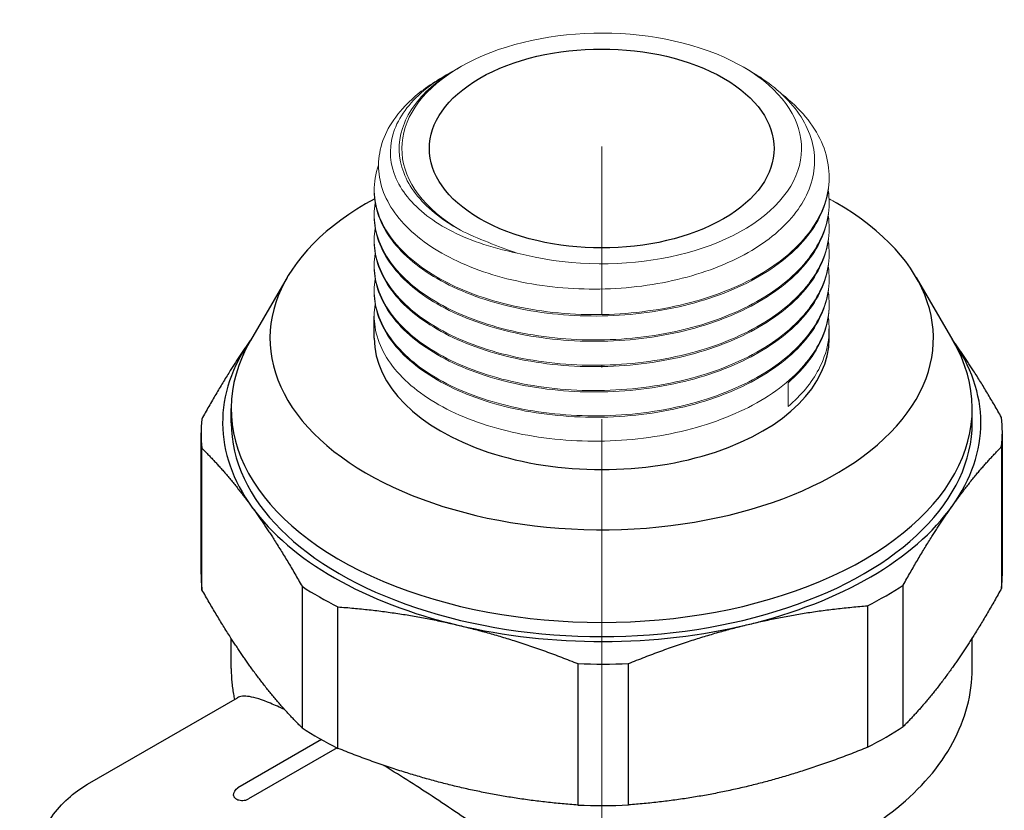
# Model space of a CAD drawing. Units: millimetres. Extents: x -23 to 1034, y 1674 to 1862.
# Drawn here: x 529 to 586, y 1711 to 1757 of the extents above; entities that cross this region are included whole.
import ezdxf

# ---------------------------------------------------------------- set-up
doc = ezdxf.new("R2010")
doc.units = ezdxf.units.MM
doc.linetypes.add('ACAD_ISO04W100', pattern=[30, 24, -3, 0, -3])
doc.layers.get('0').update_dxf_attribs({"color": 220})
for name, color, linetype, lineweight in [('Осевая', 1, 'ACAD_ISO04W100', 15), ('Основная толстая', 7, 'Continuous', 30), ('Основная тонкая', 7, 'Continuous', 15)]:
    doc.layers.add(name, color=color, linetype=linetype, lineweight=lineweight)

# ---------------------------------------------------------------- blocks, each defined once
blk = doc.blocks.new('*U122')
at = {"layer": 'Осевая', "color": 0, "transparency": 16777216}
blk.add_line((0, -10.404), (0, 29.436), dxfattribs=at)
blk = doc.blocks.new('A$C4F066C5F')
at = {"layer": 'Основная толстая', "color": 0, "linetype": 'Continuous', "extrusion": (-2.77556e-16, 0.816497, 0.57735)}
for p, q in [((-23.475, 33.437), (-25.608, 29.768)), ((13.024, 33.437), (15.157, 29.768)), ((-18.425, 29.901), (-18.425, 31.187)), ((7.975, 29.901), (7.975, 30.452)), ((-26.725, 25.002), (-26.725, 25.818)), ((16.275, 25.002), (16.275, 25.818)), ((-28.475, 16.201), (-28.475, 24.413)), ((18.025, 16.201), (18.025, 24.413)), ((-28.423, 15.304), (-28.423, 23.515)), ((17.983, 23.612), (17.983, 15.4)), ((-22.617, 15.504), (-22.617, 7.293)), ((12.277, 7.365), (12.277, 15.576)), ((-20.53, 6.096), (-20.53, 14.308)), ((10.205, 14.371), (10.205, 6.16)), ((-26.725, 10.726), (-26.725, 12.476)), ((16.275, 10.726), (16.275, 12.502)), ((-6.612, 11.013), (-6.612, 2.802)), ((-3.671, 2.808), (-3.671, 11.019)), ((-35.063, 4.015), (-26.37, 9.034)), ((-21.477, 6.602), (-26.335, 3.798)), ((-20.586, 6.125), (-25.731, 3.155))]:
    blk.add_line(p, q, dxfattribs=at)
at = {"layer": 'Основная толстая', "color": 0, "linetype": 'Continuous', "extrusion": (-1.7282e-16, -2.77556e-16, -1)}
blk.add_arc((26.085, 3.365), 0.5, 359.4966, 60, dxfattribs=at)
at = {"layer": 'Основная толстая', "color": 0, "linetype": 'Continuous', "extrusion": (-8.53828e-17, 2.22045e-16, -1)}
blk.add_ellipse((-5.225, 40.923), major_axis=(10, 0), ratio=0.57735, start_param=-0.785398, end_param=5.497787, dxfattribs=at)
at = {"layer": 'Основная толстая', "color": 0, "linetype": 'Continuous'}
for centre, major_axis, start_param, end_param in [((-5.225, 29.901), (-19.25, 0), -0.81696, 3.926991), ((-5.225, 25.818), (-21.5, 0), -0.323828, 3.465421), ((-5.225, 25.002), (-22, 0), -0.389103, 0.396295), ((-5.225, 25.002), (-22, 0), -0.391261, -0.389103), ((-5.225, 29.901), (-13.2, 0), 0, 3.141593), ((-5.225, 25.002), (22, 0), -0.389103, 0.391261), ((-5.225, 24.413), (-23.25, 0), -0.059703, 0.066895), ((-5.225, 24.413), (23.25, 0), -0.059703, 0.066895), ((-5.225, 25.002), (-21.5, 0), 0, 3.141593), ((-5.225, 25.002), (22, 0), -2.745298, -1.9599), ((-5.225, 25.002), (22, 0), -1.174502, -0.389103), ((-5.225, 16.201), (-23.25, 0), 0, 0.066895), ((-5.225, 16.201), (23.25, 0), -0.059703, 0), ((-5.225, 24.413), (23.25, 0), -2.415898, -2.2893), ((-5.225, 24.413), (23.25, 0), -0.845101, -0.718503), ((-5.225, 25.002), (22, 0), -1.9599, -1.174502), ((-5.225, 24.413), (23.25, 0), -1.6305, -1.503902), ((-5.225, 16.201), (23.25, 0), -2.415898, -2.2893), ((-5.225, 16.201), (23.25, 0), -0.845101, -0.718503), ((-5.225, 16.201), (23.25, 0), -1.6305, -1.503902)]:
    blk.add_ellipse(centre, major_axis=major_axis, ratio=0.57735, start_param=start_param, end_param=end_param, dxfattribs=at)
for points, weights in [([(-25.581, 29.82), (-26.968, 27.867), (-28.434, 25.213)], [1, 1.01410506897, 1]), ([(-25.562, 29.846), (-25.572, 29.833), (-25.581, 29.82)], [1.00018156957, 1.00009137675, 1]), ([(17.973, 25.31), (16.503, 27.919), (15.111, 29.847)], [1, 1.01389989758, 1.00040437396]), ([(-28.423, 23.515), (-26.932, 22.046), (-25.52, 20.099)], [1, 1.01410506897, 1]), ([(15.13, 20.183), (16.517, 22.137), (17.983, 23.612)], [1, 1.01410506897, 1]), ([(-25.52, 20.099), (-24.109, 18.151), (-22.617, 15.504)], [1, 1.01410506897, 1]), ([(12.277, 15.576), (13.743, 18.23), (15.13, 20.183)], [1, 1.01410506897, 1]), ([(-25.52, 10.709), (-26.932, 12.657), (-28.423, 15.304)], [1, 1.01410506897, 1]), ([(17.983, 15.4), (16.517, 12.747), (15.13, 10.794)], [1, 1.01410506897, 1]), ([(-20.53, 14.308), (-16.954, 14.05), (-13.571, 13.25)], [1, 1.01410506897, 1]), ([(3.267, 13.284), (6.64, 14.099), (10.205, 14.371)], [1, 1.01410506897, 1]), ([(-13.571, 13.25), (-10.188, 12.449), (-6.612, 11.013)], [1, 1.01410506897, 1]), ([(-3.671, 11.019), (-0.106, 12.47), (3.267, 13.284)], [1, 1.01410506897, 1]), ([(-22.617, 7.293), (-24.109, 8.762), (-25.52, 10.709)], [1, 1.01410506897, 1]), ([(15.13, 10.794), (13.743, 8.84), (12.277, 7.365)], [1, 1.01410506897, 1]), ([(-13.571, 3.86), (-16.954, 4.661), (-20.53, 6.096)], [1, 1.01410506897, 1]), ([(10.205, 6.16), (6.64, 4.71), (3.267, 3.895)], [1, 1.01410506897, 1]), ([(-6.612, 2.802), (-10.188, 3.059), (-13.571, 3.86)], [1, 1.01410506897, 1]), ([(3.267, 3.895), (-0.106, 3.08), (-3.671, 2.808)], [1, 1.01410506897, 1])]:
    blk.add_rational_spline(points, weights, degree=2, dxfattribs=at)
for points, knots in [([(-26.725, 10.726), (-26.725, 10.602), (-26.722, 10.478), (-26.712, 10.23), (-26.703, 10.107), (-26.682, 9.86), (-26.668, 9.737), (-26.636, 9.49), (-26.617, 9.368), (-26.578, 9.143), (-26.558, 9.04), (-26.536, 8.938)], [3.9269908, 3.9269908, 3.9269908, 3.9269908, 3.9522323, 3.9522323, 3.9774737, 3.9774737, 4.0027151, 4.0027151, 4.0279566, 4.0279566, 4.0491393, 4.0491393, 4.0491393, 4.0491393]), ([(-5.875, -2.527), (-3.67, -2.567), (-1.455, -2.402), (2.795, -1.672), (4.83, -1.108), (8.539, 0.387), (10.213, 1.316), (13.045, 3.509), (14.206, 4.774), (15.778, 7.509), (16.222, 8.968), (16.273, 10.54), (16.275, 10.633), (16.275, 10.726)], [5.466301, 5.466301, 5.466301, 5.466301, 5.786758, 5.786758, 6.107214, 6.107214, 6.427671, 6.427671, 6.748127, 6.748127, 7.049665, 7.049665, 7.068583, 7.068583, 7.068583, 7.068583]), ([(-23.619, 8.342), (-23.915, 8.483), (-24.189, 8.606), (-24.939, 8.916), (-25.345, 9.046), (-25.98, 9.151), (-26.21, 9.127), (-26.37, 9.034)], [8.8775136, 8.8775136, 8.8775136, 8.8775136, 9.0493931, 9.0493931, 9.3922693, 9.3922693, 9.7351454, 9.7351454, 9.7351454, 9.7351454]), ([(-8.336, -1.557), (-8.595, -1.343), (-8.857, -1.132), (-9.987, -0.24), (-10.927, 0.46), (-12.873, 1.845), (-13.878, 2.53), (-15.867, 3.843), (-16.854, 4.472), (-17.826, 5.073), (-17.86, 5.093), (-17.893, 5.114)], [6.888446, 6.888446, 6.888446, 6.888446, 6.992136, 6.992136, 7.335012, 7.335012, 7.677889, 7.677889, 8.020765, 8.020765, 8.033037, 8.033037, 8.033037, 8.033037]), ([(-17.813, -25.863), (-18.736, -26.396), (-19.792, -26.693), (-22.084, -26.807), (-23.328, -26.599), (-25.918, -25.684), (-27.268, -24.945), (-29.894, -23.018), (-31.169, -21.824), (-33.511, -19.117), (-34.577, -17.606), (-36.403, -14.413), (-37.162, -12.733), (-38.299, -9.363), (-38.676, -7.673), (-39.001, -4.438), (-38.946, -2.894), (-38.382, -0.122), (-37.875, 1.113), (-36.574, 2.904), (-35.871, 3.548), (-35.063, 4.015)], [0.785398, 0.785398, 0.785398, 0.785398, 1.073113, 1.073113, 1.378942, 1.378942, 1.705619, 1.705619, 2.035384, 2.035384, 2.363549, 2.363549, 2.690996, 2.690996, 3.019223, 3.019223, 3.349025, 3.349025, 3.675172, 3.675172, 3.926991, 3.926991, 3.926991, 3.926991]), ([(-26.585, 3.36), (-26.584, 3.336), (-26.578, 3.31), (-26.557, 3.266), (-26.54, 3.242), (-26.495, 3.198), (-26.468, 3.177), (-26.438, 3.16)], [0.37300623, 0.37300623, 0.37300623, 0.37300623, 0.38500105, 0.38500105, 0.39739736, 0.39739736, 0.40979367, 0.40979367, 0.40979367, 0.40979367]), ([(-26.438, 3.16), (-26.409, 3.144), (-26.374, 3.127), (-26.296, 3.101), (-26.254, 3.091), (-26.165, 3.076), (-26.104, 3.072), (-25.996, 3.075), (-25.935, 3.082), (-25.823, 3.11), (-25.772, 3.131), (-25.731, 3.155)], [0.29840498, 0.29840498, 0.29840498, 0.29840498, 0.3108013, 0.3108013, 0.32319761, 0.32319761, 0.33846632, 0.33846632, 0.35573628, 0.35573628, 0.37300623, 0.37300623, 0.37300623, 0.37300623])]:
    blk.add_open_spline(points, degree=3, knots=knots, dxfattribs=at)
at = {"layer": 'Основная тонкая', "color": 0, "linetype": 'Continuous', "extrusion": (-2.77556e-16, 0.816497, 0.57735)}
for p, q in [((-14.205, 45.21), (-14.488, 45.047)), ((-13.428, 45.659), (-13.64, 45.537)), ((2.977, 45.659), (3.402, 45.414)), ((7.975, 39.188), (7.975, 39.27)), ((-18.425, 38.454), (-18.425, 38.535)), ((7.975, 37.719), (7.975, 37.8)), ((-18.425, 36.984), (-18.425, 37.066)), ((7.975, 36.249), (7.975, 36.331)), ((-18.425, 35.514), (-18.425, 35.596)), ((7.975, 34.779), (7.975, 34.861)), ((-18.425, 34.044), (-18.425, 34.126)), ((7.975, 33.31), (7.975, 33.391)), ((-18.425, 32.575), (-18.425, 32.656)), ((7.975, 31.84), (7.975, 31.922)), ((5.588, 25.938), (5.588, 27.326))]:
    blk.add_line(p, q, dxfattribs=at)
at = {"layer": 'Основная тонкая', "color": 0, "linetype": 'Continuous'}
for centre, major_axis, start_param, end_param in [((-5.225, 40.923), (11.6, 0), -2.007129, 3.926991), ((-5.225, 29.901), (-19.25, 0), -2.356194, -2.326099)]:
    blk.add_ellipse(centre, major_axis=major_axis, ratio=0.57735, start_param=start_param, end_param=end_param, dxfattribs=at)
for points, knots in [([(-14.488, 45.047), (-15.263, 44.6), (-15.934, 44.097), (-17.32, 42.718), (-17.86, 41.801), (-18.286, 39.906), (-18.17, 38.947), (-17.295, 37.114), (-16.548, 36.258), (-14.519, 34.766), (-13.259, 34.144), (-10.391, 33.217), (-8.812, 32.921), (-5.542, 32.697), (-3.882, 32.77), (-0.702, 33.28), (0.79, 33.71), (3.408, 34.876), (4.511, 35.598), (6.183, 37.244), (6.739, 38.15), (7.227, 40.031), (7.159, 40.987), (6.405, 42.827), (5.73, 43.693), (4.376, 44.802), (3.91, 45.121), (3.402, 45.414)], [0.6908, 0.6908, 0.6908, 0.6908, 1.025743, 1.025743, 1.53435, 1.53435, 2.040112, 2.040112, 2.543031, 2.543031, 3.043105, 3.043105, 3.540335, 3.540335, 4.034719, 4.034719, 4.526257, 4.526257, 5.01495, 5.01495, 5.500797, 5.500797, 5.983797, 5.983797, 6.46395, 6.46395, 6.6777, 6.6777, 6.6777, 6.6777]), ([(-10.128, 34.854), (-10.899, 35.002), (-11.636, 35.198), (-13.596, 35.88), (-14.682, 36.463), (-16.384, 37.845), (-16.976, 38.634), (-17.572, 40.309), (-17.56, 41.181), (-16.917, 42.885), (-16.281, 43.7), (-14.943, 44.763), (-14.455, 45.081), (-13.917, 45.371)], [0.202681, 0.202681, 0.202681, 0.202681, 0.454065, 0.454065, 0.916636, 0.916636, 1.38771, 1.38771, 1.867286, 1.867286, 2.35536, 2.35536, 2.5873, 2.5873, 2.5873, 2.5873]), ([(-13.64, 45.537), (-14.195, 45.216), (-14.693, 44.863), (-15.952, 43.753), (-16.518, 42.938), (-17.062, 41.234), (-17.037, 40.363), (-16.396, 38.681), (-15.79, 37.887), (-14.489, 36.823), (-13.986, 36.489), (-13.428, 36.188)], [8.580706, 8.580706, 8.580706, 8.580706, 8.821999, 8.821999, 9.285063, 9.285063, 9.745277, 9.745277, 10.202642, 10.202642, 10.437277, 10.437277, 10.437277, 10.437277]), ([(5.237, 44.07), (6.292, 43.248), (7.073, 42.306), (7.522, 41.311), (7.971, 40.317), (8.088, 39.271), (7.863, 38.251), (7.635, 37.21), (7.051, 36.197), (6.158, 35.288), (5.282, 34.395), (4.108, 33.603), (2.726, 32.97), (1.345, 32.338), (-0.244, 31.865), (-1.919, 31.584), (-3.593, 31.303), (-5.352, 31.215), (-7.064, 31.323), (-8.835, 31.435), (-10.553, 31.758), (-12.081, 32.262), (-13.56, 32.751), (-14.859, 33.409), (-15.88, 34.184), (-16.953, 34.999), (-17.718, 35.943), (-18.111, 36.934), (-18.505, 37.926), (-18.527, 38.965), (-18.176, 39.962)], [6.412875, 6.412875, 6.412875, 6.412875, 6.805827, 6.805827, 6.805827, 7.198664, 7.198664, 7.198664, 7.599407, 7.599407, 7.599407, 7.992957, 7.992957, 7.992957, 8.386191, 8.386191, 8.386191, 8.779157, 8.779157, 8.779157, 9.18552, 9.18552, 9.18552, 9.578774, 9.578774, 9.578774, 9.991692, 9.991692, 9.991692, 10.40461, 10.40461, 10.40461, 10.40461]), ([(-18.425, 38.454), (-18.425, 37.484), (-18.08, 36.514), (-17.414, 35.621), (-16.75, 34.729), (-15.767, 33.913), (-14.541, 33.238), (-13.315, 32.564), (-11.847, 32.031), (-10.247, 31.682), (-8.648, 31.333), (-6.919, 31.167), (-5.19, 31.201), (-3.457, 31.234), (-1.725, 31.467), (-0.127, 31.884), (1.469, 32.301), (2.931, 32.9), (4.149, 33.64), (5.369, 34.381), (6.343, 35.263), (6.998, 36.22), (7.641, 37.161), (7.975, 38.175), (7.975, 39.188)], [-16.493361, -16.493361, -16.493361, -16.493361, -16.099502, -16.099502, -16.099502, -15.706001, -15.706001, -15.706001, -15.312809, -15.312809, -15.312809, -14.919879, -14.919879, -14.919879, -14.526025, -14.526025, -14.526025, -14.132837, -14.132837, -14.132837, -13.738995, -13.738995, -13.738995, -13.351769, -13.351769, -13.351769, -13.351769]), ([(7.923, 38.494), (8.076, 37.47), (7.886, 36.428), (7.368, 35.446), (6.849, 34.461), (6.001, 33.536), (4.888, 32.739), (3.776, 31.943), (2.4, 31.275), (0.865, 30.784), (-0.67, 30.292), (-2.362, 29.977), (-4.085, 29.861), (-5.807, 29.744), (-7.558, 29.825), (-9.206, 30.095), (-10.857, 30.366), (-12.403, 30.826), (-13.727, 31.44), (-15.05, 32.052), (-16.15, 32.816), (-16.945, 33.671), (-17.741, 34.527), (-18.231, 35.475), (-18.378, 36.439), (-18.444, 36.878), (-18.441, 37.321), (-18.367, 37.76)], [13.263302, 13.263302, 13.263302, 13.263302, 13.656066, 13.656066, 13.656066, 14.049728, 14.049728, 14.049728, 14.443058, 14.443058, 14.443058, 14.836104, 14.836104, 14.836104, 15.228915, 15.228915, 15.228915, 15.622391, 15.622391, 15.622391, 16.015303, 16.015303, 16.015303, 16.408448, 16.408448, 16.408448, 16.587455, 16.587455, 16.587455, 16.587455]), ([(-18.425, 36.984), (-18.425, 36.014), (-18.08, 35.045), (-17.414, 34.151), (-16.75, 33.259), (-15.767, 32.443), (-14.541, 31.769), (-13.315, 31.094), (-11.847, 30.561), (-10.247, 30.212), (-8.648, 29.863), (-6.919, 29.698), (-5.19, 29.731), (-3.457, 29.764), (-1.725, 29.997), (-0.127, 30.414), (1.469, 30.831), (2.931, 31.431), (4.149, 32.171), (5.369, 32.912), (6.343, 33.793), (6.998, 34.75), (7.641, 35.691), (7.975, 36.705), (7.975, 37.719)], [-22.776547, -22.776547, -22.776547, -22.776547, -22.382688, -22.382688, -22.382688, -21.989186, -21.989186, -21.989186, -21.595995, -21.595995, -21.595995, -21.203064, -21.203064, -21.203064, -20.80921, -20.80921, -20.80921, -20.416023, -20.416023, -20.416023, -20.02218, -20.02218, -20.02218, -19.634954, -19.634954, -19.634954, -19.634954]), ([(7.923, 37.025), (8.076, 36), (7.886, 34.959), (7.368, 33.976), (6.849, 32.991), (6.001, 32.067), (4.888, 31.27), (3.776, 30.474), (2.4, 29.805), (0.865, 29.314), (-0.67, 28.823), (-2.362, 28.508), (-4.085, 28.391), (-5.807, 28.274), (-7.558, 28.355), (-9.206, 28.625), (-10.857, 28.896), (-12.403, 29.357), (-13.727, 29.97), (-15.05, 30.582), (-16.15, 31.346), (-16.945, 32.202), (-17.741, 33.058), (-18.231, 34.005), (-18.378, 34.969), (-18.444, 35.408), (-18.441, 35.851), (-18.367, 36.29)], [19.546487, 19.546487, 19.546487, 19.546487, 19.939251, 19.939251, 19.939251, 20.332913, 20.332913, 20.332913, 20.726243, 20.726243, 20.726243, 21.11929, 21.11929, 21.11929, 21.512101, 21.512101, 21.512101, 21.905576, 21.905576, 21.905576, 22.298488, 22.298488, 22.298488, 22.691633, 22.691633, 22.691633, 22.87064, 22.87064, 22.87064, 22.87064]), ([(-18.425, 35.514), (-18.425, 34.544), (-18.08, 33.575), (-17.414, 32.682), (-16.75, 31.789), (-15.767, 30.974), (-14.541, 30.299), (-13.315, 29.625), (-11.847, 29.092), (-10.247, 28.742), (-8.648, 28.393), (-6.919, 28.228), (-5.19, 28.261), (-3.457, 28.295), (-1.725, 28.528), (-0.127, 28.945), (1.469, 29.361), (2.931, 29.961), (4.149, 30.701), (5.369, 31.442), (6.343, 32.323), (6.998, 33.281), (7.641, 34.222), (7.975, 35.235), (7.975, 36.249)], [-29.059732, -29.059732, -29.059732, -29.059732, -28.665873, -28.665873, -28.665873, -28.272372, -28.272372, -28.272372, -27.87918, -27.87918, -27.87918, -27.486249, -27.486249, -27.486249, -27.092395, -27.092395, -27.092395, -26.699208, -26.699208, -26.699208, -26.305365, -26.305365, -26.305365, -25.918139, -25.918139, -25.918139, -25.918139]), ([(7.923, 35.555), (8.076, 34.531), (7.886, 33.489), (7.368, 32.506), (6.849, 31.522), (6.001, 30.597), (4.888, 29.8), (3.776, 29.004), (2.4, 28.336), (0.865, 27.844), (-0.67, 27.353), (-2.362, 27.038), (-4.085, 26.921), (-5.807, 26.804), (-7.558, 26.885), (-9.206, 27.156), (-10.857, 27.426), (-12.403, 27.887), (-13.727, 28.5), (-15.05, 29.112), (-16.15, 29.876), (-16.945, 30.732), (-17.741, 31.588), (-18.231, 32.535), (-18.378, 33.5), (-18.444, 33.939), (-18.441, 34.381), (-18.367, 34.82)], [25.829673, 25.829673, 25.829673, 25.829673, 26.222437, 26.222437, 26.222437, 26.616099, 26.616099, 26.616099, 27.009429, 27.009429, 27.009429, 27.402475, 27.402475, 27.402475, 27.795286, 27.795286, 27.795286, 28.188761, 28.188761, 28.188761, 28.581673, 28.581673, 28.581673, 28.974818, 28.974818, 28.974818, 29.153826, 29.153826, 29.153826, 29.153826]), ([(-18.425, 34.044), (-18.425, 33.075), (-18.08, 32.105), (-17.414, 31.212), (-16.75, 30.32), (-15.767, 29.504), (-14.541, 28.829), (-13.315, 28.155), (-11.847, 27.622), (-10.247, 27.273), (-8.648, 26.923), (-6.919, 26.758), (-5.19, 26.792), (-3.457, 26.825), (-1.725, 27.058), (-0.127, 27.475), (1.469, 27.891), (2.931, 28.491), (4.149, 29.231), (5.369, 29.972), (6.343, 30.854), (6.998, 31.811), (7.641, 32.752), (7.975, 33.765), (7.975, 34.779)], [-35.342917, -35.342917, -35.342917, -35.342917, -34.949058, -34.949058, -34.949058, -34.555557, -34.555557, -34.555557, -34.162365, -34.162365, -34.162365, -33.769435, -33.769435, -33.769435, -33.375581, -33.375581, -33.375581, -32.982393, -32.982393, -32.982393, -32.588551, -32.588551, -32.588551, -32.201325, -32.201325, -32.201325, -32.201325]), ([(7.923, 34.085), (8.076, 33.061), (7.886, 32.019), (7.368, 31.037), (6.849, 30.052), (6.001, 29.127), (4.888, 28.33), (3.776, 27.534), (2.4, 26.866), (0.865, 26.374), (-0.67, 25.883), (-2.362, 25.568), (-4.085, 25.452), (-5.807, 25.335), (-7.558, 25.416), (-9.206, 25.686), (-10.857, 25.957), (-12.403, 26.417), (-13.727, 27.03), (-15.05, 27.643), (-16.15, 28.407), (-16.945, 29.262), (-17.741, 30.118), (-18.231, 31.065), (-18.378, 32.03), (-18.444, 32.469), (-18.441, 32.912), (-18.367, 33.35)], [32.112858, 32.112858, 32.112858, 32.112858, 32.505622, 32.505622, 32.505622, 32.899284, 32.899284, 32.899284, 33.292614, 33.292614, 33.292614, 33.68566, 33.68566, 33.68566, 34.078471, 34.078471, 34.078471, 34.471947, 34.471947, 34.471947, 34.864859, 34.864859, 34.864859, 35.258004, 35.258004, 35.258004, 35.437011, 35.437011, 35.437011, 35.437011]), ([(-18.425, 32.575), (-18.425, 31.605), (-18.08, 30.636), (-17.414, 29.742), (-16.75, 28.85), (-15.767, 28.034), (-14.541, 27.36), (-13.315, 26.685), (-11.847, 26.152), (-10.247, 25.803), (-8.648, 25.454), (-6.919, 25.289), (-5.19, 25.322), (-3.457, 25.355), (-1.725, 25.588), (-0.127, 26.005), (1.469, 26.422), (2.931, 27.021), (4.149, 27.761), (5.369, 28.503), (6.343, 29.384), (6.998, 30.341), (7.641, 31.282), (7.975, 32.296), (7.975, 33.31)], [-41.626103, -41.626103, -41.626103, -41.626103, -41.232243, -41.232243, -41.232243, -40.838742, -40.838742, -40.838742, -40.445551, -40.445551, -40.445551, -40.05262, -40.05262, -40.05262, -39.658766, -39.658766, -39.658766, -39.265579, -39.265579, -39.265579, -38.871736, -38.871736, -38.871736, -38.48451, -38.48451, -38.48451, -38.48451]), ([(7.923, 32.616), (8.076, 31.591), (7.886, 30.55), (7.368, 29.567), (6.849, 28.582), (6.001, 27.658), (4.888, 26.861), (3.776, 26.064), (2.4, 25.396), (0.865, 24.905), (-0.67, 24.413), (-2.362, 24.099), (-4.085, 23.982), (-5.807, 23.865), (-7.558, 23.946), (-9.206, 24.216), (-10.857, 24.487), (-12.403, 24.948), (-13.727, 25.561), (-15.05, 26.173), (-16.15, 26.937), (-16.945, 27.792), (-17.741, 28.649), (-18.231, 29.596), (-18.378, 30.56), (-18.444, 30.999), (-18.441, 31.442), (-18.367, 31.881)], [38.396043, 38.396043, 38.396043, 38.396043, 38.788807, 38.788807, 38.788807, 39.182469, 39.182469, 39.182469, 39.575799, 39.575799, 39.575799, 39.968846, 39.968846, 39.968846, 40.361657, 40.361657, 40.361657, 40.755132, 40.755132, 40.755132, 41.148044, 41.148044, 41.148044, 41.541189, 41.541189, 41.541189, 41.720196, 41.720196, 41.720196, 41.720196]), ([(5.588, 27.326), (6.58, 28.175), (7.29, 29.138), (7.664, 30.144), (7.87, 30.7), (7.975, 31.27), (7.975, 31.84)], [-45.3785606, -45.3785606, -45.3785606, -45.3785606, -44.9853029, -44.9853029, -44.9853029, -44.7676953, -44.7676953, -44.7676953, -44.7676953]), ([(7.923, 31.146), (8.076, 30.119), (7.885, 29.076), (7.365, 28.091), (6.961, 27.327), (6.359, 26.598), (5.588, 25.938)], [44.6792285, 44.6792285, 44.6792285, 44.6792285, 45.072772, 45.072772, 45.072772, 45.3785606, 45.3785606, 45.3785606, 45.3785606])]:
    blk.add_open_spline(points, degree=3, knots=knots, dxfattribs=at)
for points in [[(-13.428, 36.188), (-12.93, 35.927), (-12.392, 35.692), (-11.821, 35.485)], [(-11.821, 35.485), (-11.288, 35.246), (-10.722, 35.035), (-10.128, 34.854)]]:
    blk.add_open_spline(points, degree=3, dxfattribs=at)
at = {"layer": 'Осевая'}
blk.add_blockref('*U122', (-5.225, 11.607), dxfattribs=at)

msp = doc.modelspace()

# ---------------------------------------------------------------- block references
at = {"color": 0}
msp.add_blockref('A$C4F066C5F', (567.779, 1708.578), dxfattribs=at)

doc.saveas('drawing.dxf')
